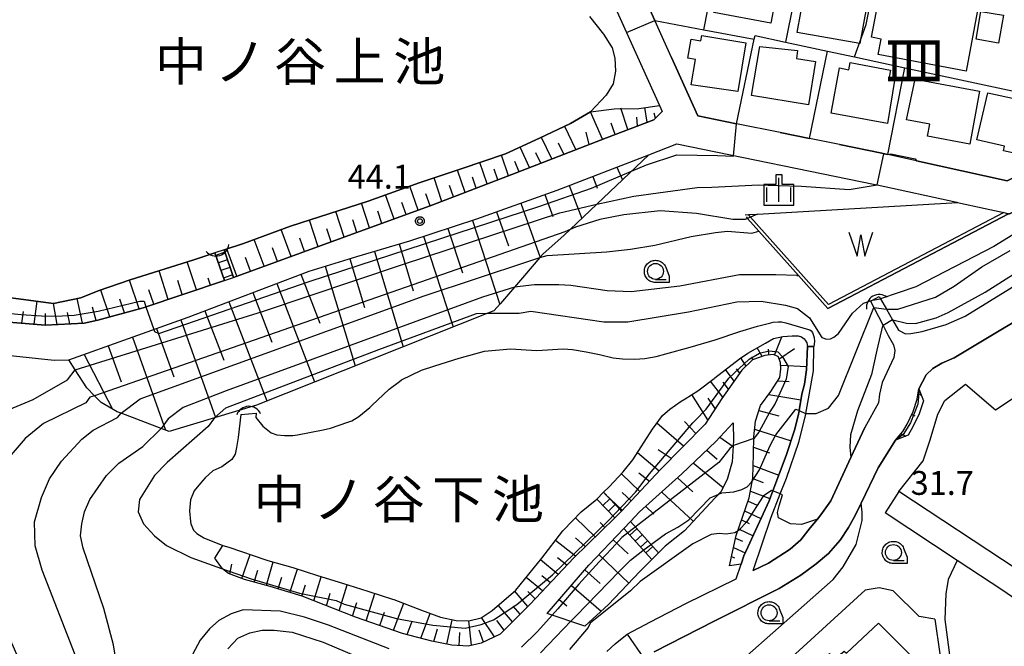
# Model space of a CAD drawing. Extents: x -8000 to -6000, y 93000 to 94500.
# Drawn here: x -7417 to -7262, y 93676 to 93775 of the extents above; entities that cross this region are included whole.
import ezdxf
from ezdxf.enums import TextEntityAlignment as Align

# ---------------------------------------------------------------- set-up
doc = ezdxf.new("R2010")
doc.units = 0
for name, color, linetype in [('2101000', 7, 'Continuous'), ('2101001', 7, 'Continuous'), ('2214000', 3, 'Continuous'), ('2214110', 3, 'Continuous'), ('2214120', 3, 'Continuous'), ('2214990', 3, 'Continuous'), ('3001000', 4, 'Continuous'), ('4219000', 1, 'Continuous'), ('4219990', 1, 'Continuous'), ('5101000', 4, 'Continuous'), ('5101001', 4, 'Continuous'), ('5105000', 4, 'Continuous'), ('5105001', 4, 'Continuous'), ('5105990', 5, 'Continuous'), ('6101110', 6, 'Continuous'), ('6101120', 6, 'Continuous'), ('6101990', 6, 'Continuous'), ('6110000', 1, 'Continuous'), ('6130000', 3, 'Continuous'), ('6140000', 3, 'Continuous'), ('6301000', 3, 'Continuous'), ('6331000', 3, 'Continuous'), ('6334000', 3, 'Continuous'), ('7101000', 2, 'Continuous'), ('7101001', 8, 'Continuous'), ('7102000', 6, 'Continuous'), ('7102001', 8, 'Continuous'), ('7312000', 1, 'Continuous'), ('8114000', 5, 'Continuous'), ('8151000', 5, 'Continuous'), ('CLIP_BOX', 4, 'Continuous')]:
    doc.layers.add(name, color=color, linetype=linetype)
doc.styles.add('@PlotAnnotation', font='@MS Gothic.ttf')
doc.styles.add('Dm_Anotation', font='txt.shx', dxfattribs={"bigfont": 'PSCDM.shx'})
doc.styles.add('PlotAnnotation', font='MS Gothic.ttf')

# ---------------------------------------------------------------- blocks, each defined once
blk = doc.blocks.new('421900')
at = {"layer": '4219990'}
blk.add_arc((-0.313, 0), 0.812, 292.61987, 67.38013, dxfattribs=at)
blk = doc.blocks.new('510500')
at = {"layer": '5105990'}
for p, q in [((-0.742, 0.562), (-0.238, -0.938)), ((-0.238, -0.938), (0.007, 0.393)), ((0.007, 0.393), (0.258, -0.935)), ((0.258, -0.935), (0.762, 0.568))]:
    blk.add_line(p, q, dxfattribs=at)
blk = doc.blocks.new('633100')
at = {"layer": '6331000'}
blk.add_lwpolyline([(0, -0.5), (0.67, -0.5)], dxfattribs=at)
blk.add_circle((0, 0), 0.5, dxfattribs=at)
at = {"layer": 'CLIP_BOX'}
blk.add_lwpolyline([(0.87, -0.3), (0.87, -0.7), (0, -0.7), (-0.074, -0.695), (-0.146, -0.684), (-0.216, -0.666), (-0.282, -0.64), (-0.35, -0.606), (-0.414, -0.564), (-0.469, -0.521), (-0.52, -0.469), (-0.568, -0.408), (-0.608, -0.35), (-0.64, -0.281), (-0.666, -0.214), (-0.686, -0.144), (-0.697, -0.071), (-0.699, 0.003), (-0.695, 0.075), (-0.684, 0.148), (-0.665, 0.216), (-0.64, 0.281), (-0.606, 0.349), (-0.565, 0.412), (-0.522, 0.467), (-0.467, 0.52), (-0.41, 0.568), (-0.349, 0.607), (-0.283, 0.641), (-0.215, 0.665), (-0.148, 0.684), (-0.072, 0.696), (0, 0.7), (0.074, 0.696), (0.147, 0.685), (0.219, 0.666), (0.283, 0.639), (0.355, 0.605), (0.416, 0.562), (0.472, 0.518), (0.525, 0.463), (0.57, 0.407), (0.609, 0.346), (0.646, 0.273)], close=True, dxfattribs=at)
blk = doc.blocks.new('633400')
at = {"layer": '6334000'}
for points in [[(0, -0.75), (0, 0.75)], [(-0.75, -0.75), (-0.75, 0.15)], [(0.75, -0.75), (0.75, 0.15)]]:
    blk.add_lwpolyline(points, dxfattribs=at)
at = {"layer": 'CLIP_BOX'}
blk.add_lwpolyline([(-0.95, -0.95), (0.95, -0.95), (0.95, 0.35), (0.2, 0.35), (0.2, 0.95), (-0.2, 0.95), (-0.2, 0.35), (-0.95, 0.35), (-0.95, -0.95)], dxfattribs=at)
blk = doc.blocks.new('731200')
at = {"layer": '7312000'}
blk.add_circle((0, 0), 0.15, dxfattribs=at)
at = {"layer": 'CLIP_BOX'}
blk.add_lwpolyline([(-0.209, -0.178), (-0.219, -0.166), (-0.237, -0.14), (-0.251, -0.113), (-0.258, -0.094), (-0.265, -0.075), (-0.269, -0.057), (-0.273, -0.031), (-0.275, -0.008), (-0.274, 0.024), (-0.27, 0.054), (-0.266, 0.071), (-0.261, 0.088), (-0.255, 0.104), (-0.246, 0.124), (-0.239, 0.136), (-0.228, 0.154), (-0.219, 0.166), (-0.202, 0.187), (-0.189, 0.199), (-0.169, 0.217), (-0.151, 0.23), (-0.135, 0.239), (-0.113, 0.251), (-0.101, 0.256), (-0.082, 0.262), (-0.056, 0.269), (-0.04, 0.272), (-0.016, 0.275), (0.004, 0.275), (0.022, 0.274), (0.042, 0.272), (0.065, 0.267), (0.079, 0.264), (0.108, 0.253), (0.121, 0.247), (0.143, 0.235), (0.16, 0.224), (0.18, 0.208), (0.194, 0.194), (0.206, 0.182), (0.222, 0.162), (0.233, 0.146), (0.249, 0.116), (0.257, 0.097), (0.264, 0.075), (0.269, 0.057), (0.273, 0.032), (0.275, 0.014), (0.275, -0.008), (0.274, -0.023), (0.271, -0.048), (0.267, -0.067), (0.261, -0.088), (0.249, -0.117), (0.23, -0.151), (0.219, -0.166), (0.204, -0.184), (0.189, -0.199), (0.172, -0.215), (0.154, -0.228), (0.136, -0.239), (0.124, -0.246), (0.107, -0.253), (0.09, -0.26), (0.071, -0.266), (0.044, -0.271), (0.028, -0.274), (0.009, -0.275), (-0.009, -0.275), (-0.024, -0.274), (-0.041, -0.272), (-0.063, -0.268), (-0.086, -0.261), (-0.101, -0.256), (-0.115, -0.25), (-0.133, -0.241), (-0.148, -0.231), (-0.17, -0.216), (-0.182, -0.206), (-0.197, -0.192)], close=True, dxfattribs=at)

msp = doc.modelspace()

# ---------------------------------------------------------------- linework, layer by layer
at = {"layer": '2101000', "flags": 128}
for points in [[(-7333.5, 93814.76), (-7328.84, 93792.95), (-7327.35, 93786.01), (-7326.47, 93783.5), (-7316.55, 93761.51), (-7316.14, 93760.59)], [(-7262.28, 93777.08), (-7251.75, 93774.81), (-7239.88, 93772.26), (-7236.05, 93771.44), (-7234.24, 93769.16), (-7235.35, 93762.9), (-7253.62, 93753.77), (-7254.96, 93753.1), (-7261.85, 93749.65), (-7276.12, 93752.79), (-7280.63, 93753.78), (-7281.6, 93753.99), (-7288.24, 93755.35), (-7292.96, 93756.31), (-7297.59, 93757.25), (-7304.44, 93758.65), (-7310.56, 93759.9), (-7314.69, 93769.07), (-7317.32, 93774.89), (-7320.76, 93782.52)], [(-7437.79, 93770.52), (-7437.85, 93760.2), (-7437.39, 93750.6), (-7436.79, 93739.67), (-7436.52, 93734.93), (-7435.66, 93731.15), (-7433.66, 93727.83), (-7430.31, 93725.27), (-7427.02, 93723.52), (-7418.22, 93722.12), (-7411.82, 93721.42), (-7409.49, 93721.51)], [(-7434.34, 93769.63), (-7434.4, 93760.27), (-7433.94, 93750.78), (-7433.34, 93739.86), (-7433.09, 93735.41), (-7432.42, 93732.46), (-7431.04, 93730.17), (-7428.96, 93728.58), (-7420.87, 93727.59), (-7413.22, 93726.95), (-7407.07, 93727.27), (-7404.94, 93727.73), (-7397.78, 93729.68), (-7385.02, 93733.98)], [(-7262.41, 93744.66), (-7261.84, 93744.53), (-7261.65, 93744.49), (-7261.51, 93744.46), (-7248.09, 93751.17), (-7231.05, 93759.69), (-7229.58, 93767.95), (-7226.45, 93769.45), (-7213.38, 93766.95), (-7200.21, 93764.24), (-7195.08, 93763.18), (-7194.53, 93762.95), (-7188.32, 93759.27), (-7185.7, 93757.71), (-7174.43, 93751.03), (-7169.82, 93748.3)], [(-7383.6, 93734.46), (-7366.5, 93740.67), (-7352.22, 93745.87), (-7339.11, 93750.92), (-7324.93, 93756.44), (-7317.46, 93759.27), (-7316.14, 93760.59)], [(-7409.49, 93721.51), (-7390.7, 93728.19), (-7371.68, 93735.47), (-7364.2, 93737.73), (-7355.86, 93740.23), (-7345.29, 93743.67), (-7332.68, 93748.17), (-7318.27, 93753.74), (-7313.82, 93755.46)], [(-7313.82, 93755.46), (-7282.64, 93749.1), (-7282.33, 93749.03), (-7269.81, 93746.28), (-7269.67, 93746.25)], [(-7269.67, 93746.25), (-7265.33, 93745.3), (-7262.41, 93744.66)], [(-7237.26, 93670.57), (-7240.82, 93673.9), (-7242.38, 93675.35), (-7247.72, 93679.79), (-7260.31, 93688.49), (-7278.89, 93700.76)], [(-7239.21, 93666.95), (-7239.27, 93667), (-7239.99, 93667.64), (-7245.03, 93672.35), (-7250.14, 93676.6), (-7262.55, 93685.18), (-7269.74, 93689.92), (-7281.09, 93697.43)]]:
    msp.add_lwpolyline(points, dxfattribs=at)
at = {"layer": '2101001', "flags": 128}
for points in [[(-7385.02, 93733.98), (-7383.6, 93734.46)], [(-7278.89, 93700.76), (-7281.09, 93697.43)]]:
    msp.add_lwpolyline(points, dxfattribs=at)
at = {"layer": '2214000', "flags": 128}
for points in [[(-7385.02, 93733.98), (-7386.51, 93738.33)], [(-7385.08, 93738.8), (-7383.6, 93734.46)], [(-7325.4, 93700.65), (-7322.53, 93697.71)], [(-7323.6, 93696.65), (-7326.44, 93699.57)], [(-7321.14, 93696.04), (-7316.73, 93691.13)], [(-7317.79, 93690.06), (-7322.18, 93694.96)]]:
    msp.add_lwpolyline(points, dxfattribs=at)
at = {"layer": '2214110', "flags": 128}
for points in [[(-7385.02, 93733.98), (-7383.6, 93734.46)], [(-7323.6, 93696.65), (-7322.53, 93697.71)], [(-7321.14, 93696.04), (-7322.18, 93694.96)]]:
    msp.add_lwpolyline(points, dxfattribs=at)
at = {"layer": '2214120', "flags": 128}
for points in [[(-7385.08, 93738.8), (-7386.51, 93738.33)], [(-7326.44, 93699.57), (-7325.4, 93700.65)], [(-7316.73, 93691.13), (-7317.79, 93690.06)]]:
    msp.add_lwpolyline(points, dxfattribs=at)
at = {"layer": '2214990', "flags": 128}
for points in [[(-7384.95, 93738.41), (-7386.37, 93737.92)], [(-7384.54, 93737.22), (-7385.96, 93736.74)], [(-7384.14, 93736.04), (-7385.56, 93735.56)], [(-7383.74, 93734.86), (-7385.15, 93734.37)], [(-7324.4, 93699.63), (-7325.47, 93698.58)], [(-7323.53, 93698.73), (-7324.6, 93697.68)], [(-7321.24, 93693.91), (-7320.12, 93694.91)], [(-7320.4, 93692.97), (-7319.29, 93693.97)], [(-7319.57, 93692.04), (-7318.45, 93693.04)], [(-7318.73, 93691.11), (-7317.62, 93692.11)]]:
    msp.add_lwpolyline(points, dxfattribs=at)
at = {"layer": '3001000', "flags": 128}
for points in [[(-7300.57, 93783.8), (-7300.87, 93782.18), (-7298.05, 93781.64), (-7297.74, 93783.3), (-7295.42, 93782.84), (-7296.37, 93777.13), (-7298.49, 93777.52), (-7299.06, 93774.48), (-7308, 93776.16), (-7306.35, 93784.89)], [(-7291.38, 93781.61), (-7283.45, 93780.17), (-7285.07, 93771.24), (-7294.9, 93773.02), (-7293.75, 93779.34), (-7291.85, 93778.99)], [(-7281.75, 93779.95), (-7266.41, 93777.03), (-7268.34, 93766.92), (-7282.15, 93769.55), (-7281.69, 93771.97), (-7283.22, 93772.26)], [(-7266.75, 93771.93), (-7266, 93776.3), (-7262.47, 93775.7), (-7263.22, 93771.32)], [(-7309.92, 93772.5), (-7302.99, 93771.36), (-7304.24, 93763.7), (-7311.57, 93764.78), (-7310.9, 93768.77), (-7312.1, 93768.98), (-7311.59, 93771.96), (-7310.05, 93771.7)], [(-7292.02, 93768.42), (-7293.1, 93761.64), (-7302.09, 93763.07), (-7300.8, 93770.79), (-7294.88, 93770.14), (-7295.03, 93768.9)], [(-7279.55, 93765.75), (-7280.71, 93758.66), (-7289.58, 93760.31), (-7288.24, 93767.41), (-7286.76, 93767.13), (-7286.55, 93768.25), (-7280.22, 93767.05), (-7280.43, 93765.95)], [(-7274.4, 93756.71), (-7274.05, 93758.57), (-7277.69, 93759.26), (-7276.34, 93765.66), (-7266.22, 93763.76), (-7267.76, 93755.45)], [(-7255.6, 93756.92), (-7256.78, 93757.19), (-7257.65, 93753.32), (-7262.44, 93754.39), (-7262.28, 93755.12), (-7266.64, 93756.09), (-7264.93, 93763.48), (-7254.72, 93761.31)], [(-7299.19, 93656.69), (-7297.75, 93664.67), (-7298.87, 93665.7), (-7289.82, 93675.31), (-7288.96, 93674.46), (-7287.51, 93675.66), (-7287.16, 93675.32), (-7282.12, 93680.04), (-7277.23, 93675.17), (-7283.09, 93670.19), (-7285.35, 93672.47), (-7286.62, 93671.16), (-7284.54, 93668.82), (-7290.04, 93663.31), (-7291.25, 93655.82)]]:
    msp.add_lwpolyline(points, close=True, dxfattribs=at)
at = {"layer": '5101000', "flags": 128}
for points in [[(-7279.9, 93727.77), (-7278.96, 93726.14), (-7277.88, 93725.6), (-7277.01, 93725.63), (-7275.24, 93725.97), (-7271.47, 93727.07), (-7268.47, 93728.37), (-7257.68, 93735.05), (-7243.41, 93743.36), (-7242.42, 93743.88)], [(-7283.35, 93730.75), (-7282.83, 93729.73), (-7281.39, 93726.9)], [(-7282, 93731.44), (-7281.81, 93731.1), (-7280.87, 93729.47), (-7279.9, 93727.77)], [(-7281.39, 93726.9), (-7280.58, 93725.3), (-7279.76, 93723.88), (-7279.54, 93722.95), (-7279.71, 93721.84), (-7281.52, 93717.93), (-7281.93, 93716.09), (-7282.12, 93714.75), (-7284.24, 93710.83)], [(-7298.73, 93700.86), (-7296.62, 93706.43), (-7295.34, 93710.43), (-7294.72, 93712.9), (-7294.62, 93713.51), (-7294.19, 93716.1), (-7293.77, 93717.69), (-7293.45, 93719.9), (-7293.29, 93723.6)], [(-7297.56, 93700.4), (-7296.58, 93702.86), (-7294.64, 93708.55), (-7293.62, 93712.67), (-7293.55, 93713.07), (-7293.03, 93715.93), (-7292.34, 93719.75), (-7292.27, 93723.57)], [(-7304.48, 93687.04), (-7303.74, 93689.34), (-7303.31, 93690.67), (-7299.32, 93699.32), (-7298.73, 93700.86)], [(-7301.81, 93688.34), (-7299.01, 93696.75), (-7297.56, 93700.4)]]:
    msp.add_lwpolyline(points, dxfattribs=at)
at = {"layer": '5101001', "flags": 128}
for points in [[(-7297.76, 93685.52), (-7294.35, 93687.63), (-7291.92, 93689.38), (-7290, 93691.02), (-7288.13, 93693.14), (-7286.83, 93695.1), (-7285.78, 93696.98), (-7284.83, 93698.94), (-7282.15, 93704.48), (-7279.44, 93708.87), (-7278.26, 93710.2), (-7277.59, 93711.39), (-7276.65, 93713.38), (-7276.01, 93715.29), (-7275.79, 93716.94), (-7274.62, 93719.12), (-7273.55, 93720.14), (-7272.14, 93720.99), (-7270.2, 93721.79), (-7253.84, 93731.6), (-7240.8, 93739.32), (-7239.9, 93739.89)], [(-7283.35, 93730.75), (-7283.07, 93730.89), (-7282, 93731.44)], [(-7292.27, 93723.57), (-7293.29, 93723.6)], [(-7284.24, 93710.83), (-7286.44, 93706.11), (-7289.62, 93699.3), (-7291.17, 93697.09), (-7291.72, 93696.42), (-7292.84, 93695.06), (-7294.31, 93693.17), (-7296.02, 93691.7), (-7299.43, 93689.51), (-7301.81, 93688.34)], [(-7324.86, 93675.6), (-7323.56, 93676.79), (-7321.64, 93678.32), (-7318, 93680.25), (-7312.45, 93683.14), (-7304.48, 93687.04)], [(-7317.38, 93675.58), (-7307.96, 93680.37), (-7297.76, 93685.52)]]:
    msp.add_lwpolyline(points, dxfattribs=at)
at = {"layer": '5105000', "flags": 128}
for points in [[(-7327.57, 93775.49), (-7325.37, 93772.75), (-7324, 93770.6), (-7323.57, 93768.96), (-7323.47, 93766.92), (-7323.87, 93764.91), (-7324.96, 93763.16), (-7327.4, 93760.49), (-7330.56, 93758.67), (-7335.43, 93756.35), (-7340.82, 93753.93), (-7347.78, 93751.55), (-7354.37, 93749.33), (-7362.42, 93746.47), (-7374.6, 93742.53), (-7382.03, 93739.82), (-7385.08, 93738.8)], [(-7411.9, 93730.38), (-7424.59, 93732.04), (-7426.28, 93732.65), (-7427.21, 93733.33), (-7427.79, 93734.27), (-7429.04, 93736.87), (-7429.71, 93743.09), (-7429.23, 93754.06), (-7428.86, 93763.65), (-7428.49, 93765.77), (-7427.9, 93766.77), (-7426.05, 93769.88)], [(-7269.67, 93746.25), (-7265.33, 93745.3), (-7262.41, 93744.66), (-7289.96, 93730.2), (-7302.23, 93743.94), (-7302.58, 93744.34), (-7301.15, 93744.42), (-7269.67, 93746.25)], [(-7386.51, 93738.33), (-7389.82, 93737.24), (-7399.86, 93734.06), (-7404.87, 93732.33), (-7407.61, 93731.26), (-7411.9, 93730.38)], [(-7380.03, 93713.1), (-7380.05, 93712.42), (-7378.96, 93711.06), (-7377.67, 93709.99), (-7376.79, 93709.71), (-7375.59, 93709.57), (-7374.24, 93709.6), (-7373.54, 93709.67), (-7369.46, 93710.5), (-7368.34, 93710.76), (-7365.58, 93711.67), (-7364.99, 93711.91), (-7363.89, 93712.59), (-7362.12, 93714), (-7361.85, 93714.31), (-7359.09, 93716.89), (-7357.45, 93718.11), (-7357.15, 93718.34), (-7354.01, 93719.85), (-7351.89, 93720.53), (-7348.06, 93721.78), (-7344.09, 93722.85), (-7340, 93723.21), (-7335.86, 93722.97), (-7331.74, 93723.24), (-7330.24, 93723.12), (-7328.12, 93722.78), (-7326.01, 93722.31), (-7323.87, 93721.82), (-7322.39, 93721.63), (-7320.46, 93721.62), (-7318.87, 93721.72), (-7317.11, 93722.01), (-7315.58, 93722.42), (-7311.73, 93723.49), (-7307.81, 93724.63), (-7303.95, 93725.97), (-7301.13, 93726.78), (-7299.07, 93727.34), (-7298.69, 93727.41), (-7297.92, 93727.47), (-7297.39, 93727.46), (-7296.69, 93727.33), (-7293.11, 93726.29), (-7292.9, 93726.21), (-7292.72, 93726.08), (-7292.51, 93725.78), (-7292.24, 93725.01), (-7292.2, 93724.36), (-7292.27, 93723.57)], [(-7331.78, 93694.58), (-7331.68, 93694.69), (-7328.87, 93697.57), (-7326.71, 93699.35), (-7326.44, 93699.57), (-7325.4, 93700.65), (-7324.51, 93701.54), (-7322.28, 93703.85), (-7320.74, 93705.76), (-7317.65, 93710.61), (-7316.08, 93712.75), (-7314.92, 93713.74), (-7313.14, 93715.01), (-7312.54, 93715.37), (-7310.54, 93716.62), (-7307.96, 93718.57), (-7307.84, 93718.68), (-7304, 93721.65), (-7302.66, 93722.52), (-7299.87, 93724.12), (-7298.61, 93724.84), (-7297.17, 93725.16), (-7295.71, 93725.29), (-7294.76, 93725.26), (-7294.24, 93725.09), (-7293.8, 93724.78), (-7293.63, 93724.58), (-7293.4, 93724.17), (-7293.29, 93723.6)], [(-7382.44, 93712.9), (-7382.83, 93709.29), (-7383.09, 93707.68), (-7383.35, 93706.66), (-7383.86, 93705.81), (-7385.43, 93704.68), (-7386.86, 93704.01), (-7388.02, 93702.95), (-7388.8, 93702.1), (-7389.76, 93700.91), (-7390.33, 93699.49), (-7390.51, 93697.72), (-7390.37, 93696.05), (-7390.31, 93695.68), (-7389.87, 93694.68), (-7389.37, 93694.18), (-7388.24, 93693.49), (-7385.24, 93692.3), (-7384.33, 93692.02), (-7378.49, 93690.04), (-7378.19, 93689.95), (-7374.26, 93688.8), (-7370.35, 93687.55), (-7366.42, 93686.34), (-7362.44, 93685.09), (-7358.59, 93683.85), (-7358.36, 93683.78)], [(-7358.36, 93683.78), (-7354.01, 93682.11), (-7351, 93681.01), (-7348.55, 93680.46), (-7346.57, 93680.44), (-7344.63, 93680.92), (-7342.91, 93682.07), (-7339.19, 93685.27), (-7335.07, 93690.27), (-7331.78, 93694.58)]]:
    msp.add_lwpolyline(points, dxfattribs=at)
at = {"layer": '5105001', "flags": 128}
for points in [[(-7385.08, 93738.8), (-7386.51, 93738.33)], [(-7293.29, 93723.6), (-7292.27, 93723.57)], [(-7382.44, 93712.9), (-7380.03, 93713.1)]]:
    msp.add_lwpolyline(points, dxfattribs=at)
at = {"layer": '6101110', "flags": 128}
for points in [[(-7385.02, 93733.98), (-7397.78, 93729.68), (-7404.94, 93727.73), (-7407.07, 93727.27), (-7413.22, 93726.95), (-7420.87, 93727.59), (-7428.96, 93728.58), (-7431.04, 93730.17), (-7432.42, 93732.46), (-7433.09, 93735.41), (-7433.34, 93739.86), (-7433.94, 93750.78), (-7434.4, 93760.27), (-7434.34, 93769.63), (-7433.04, 93772.03)], [(-7316.14, 93760.59), (-7317.46, 93759.27), (-7324.93, 93756.44), (-7339.11, 93750.92), (-7352.22, 93745.87), (-7366.5, 93740.67), (-7383.6, 93734.46)], [(-7409.49, 93721.51), (-7390.7, 93728.19), (-7371.68, 93735.47), (-7364.2, 93737.73), (-7355.86, 93740.23), (-7345.29, 93743.67), (-7332.68, 93748.17), (-7318.27, 93753.74)], [(-7305.54, 93689.06), (-7304.51, 93693.88), (-7302.46, 93699.78), (-7301.89, 93702.87), (-7301.8, 93706.63), (-7301.75, 93709.36), (-7301.45, 93711.87), (-7300.68, 93714.3), (-7299.03, 93716.53), (-7297.66, 93718.7), (-7297.47, 93720.06), (-7297.52, 93721.07), (-7297.92, 93722.01), (-7298.7, 93722.35), (-7299.97, 93722.2), (-7301.91, 93721.47), (-7303.6, 93719.86), (-7306.75, 93715.42), (-7309.4, 93711.39), (-7316.4, 93704.24), (-7322.53, 93697.71)], [(-7279.44, 93708.87), (-7278.26, 93710.2), (-7277.59, 93711.39), (-7276.65, 93713.38), (-7276.01, 93715.29), (-7275.79, 93716.94)], [(-7321.14, 93696.04), (-7319.7, 93697.56), (-7313.03, 93703.56), (-7307.72, 93708.65), (-7304.97, 93711.59)], [(-7323.6, 93696.65), (-7330.05, 93690.37), (-7336.94, 93683.03), (-7341.65, 93678.33), (-7344.63, 93676.91), (-7346.69, 93676.46), (-7349.26, 93676.58), (-7352.38, 93677.24), (-7356.99, 93678.44), (-7364.41, 93681.01), (-7372.77, 93684.29), (-7377.82, 93685.86), (-7381.88, 93686.94), (-7384.36, 93687.88), (-7385.34, 93688.6), (-7386.52, 93690.28)], [(-7334.25, 93681.57), (-7327.7, 93689.17), (-7322.18, 93694.96)]]:
    msp.add_lwpolyline(points, dxfattribs=at)
at = {"layer": '6101120', "flags": 128}
for points in [[(-7433.04, 93772.03), (-7432.94, 93772.64), (-7427.04, 93771.76), (-7426.05, 93769.88), (-7427.9, 93766.77), (-7428.49, 93765.77), (-7428.86, 93763.65), (-7429.23, 93754.06), (-7429.71, 93743.09), (-7429.04, 93736.87), (-7427.79, 93734.27), (-7427.21, 93733.33), (-7426.28, 93732.65), (-7424.59, 93732.04), (-7411.9, 93730.38), (-7407.61, 93731.26), (-7404.87, 93732.33), (-7399.86, 93734.06), (-7389.82, 93737.24), (-7386.51, 93738.33), (-7385.02, 93733.98)], [(-7383.6, 93734.46), (-7385.08, 93738.8), (-7382.03, 93739.82), (-7374.6, 93742.53), (-7362.42, 93746.47), (-7354.37, 93749.33), (-7347.78, 93751.55), (-7340.82, 93753.93), (-7335.43, 93756.35), (-7330.56, 93758.67), (-7327.4, 93760.49), (-7323.69, 93761.01), (-7319.82, 93761.04), (-7316.55, 93761.51), (-7316.14, 93760.59)], [(-7318.27, 93753.74), (-7326.42, 93746.01), (-7330.63, 93742.02), (-7331.56, 93741.13), (-7334.93, 93738.1), (-7335.39, 93737.57), (-7337.8, 93734.79), (-7339.36, 93732.95), (-7341.56, 93730.35), (-7342.61, 93729.22), (-7343.59, 93728.83), (-7379.99, 93714.37), (-7386.56, 93712.38), (-7393.69, 93710.22), (-7394.99, 93710.71), (-7401.26, 93713.11), (-7401.87, 93713.34), (-7404.4, 93714.78), (-7405.46, 93715.85), (-7406.67, 93717.07), (-7408.49, 93719.93), (-7409.49, 93721.51)], [(-7322.53, 93697.71), (-7325.4, 93700.65), (-7324.51, 93701.54), (-7322.28, 93703.85), (-7320.74, 93705.76), (-7317.65, 93710.61), (-7316.08, 93712.75), (-7314.92, 93713.74), (-7313.14, 93715.01), (-7312.54, 93715.37), (-7310.54, 93716.62), (-7307.96, 93718.57), (-7307.84, 93718.68), (-7304, 93721.65), (-7302.66, 93722.52), (-7299.87, 93724.12), (-7298.61, 93724.84), (-7297.17, 93725.16), (-7295.71, 93725.29), (-7294.76, 93725.26), (-7294.24, 93725.09), (-7293.8, 93724.78), (-7293.63, 93724.58), (-7293.4, 93724.17), (-7293.29, 93723.6), (-7293.45, 93719.9), (-7293.77, 93717.69), (-7294.19, 93716.1), (-7294.62, 93713.51), (-7294.72, 93712.9), (-7295.34, 93710.43), (-7296.62, 93706.43), (-7298.73, 93700.86), (-7299.32, 93699.32), (-7303.31, 93690.67), (-7303.74, 93689.34), (-7305.54, 93689.06)], [(-7275.79, 93716.94), (-7275.04, 93715.07), (-7275.72, 93713.01), (-7276.7, 93710.93), (-7277.44, 93709.62), (-7279.44, 93708.87)], [(-7304.97, 93711.59), (-7304.91, 93708.78), (-7305.16, 93705.45), (-7305.9, 93702.66), (-7306.92, 93700.71), (-7308.6, 93698.97), (-7312.65, 93694.59), (-7315.67, 93692.2), (-7316.73, 93691.13), (-7321.14, 93696.04)], [(-7386.52, 93690.28), (-7385.24, 93692.3), (-7384.33, 93692.02), (-7378.49, 93690.04), (-7378.19, 93689.95), (-7374.26, 93688.8), (-7370.35, 93687.55), (-7366.42, 93686.34), (-7362.44, 93685.09), (-7358.59, 93683.85), (-7358.36, 93683.78), (-7354.01, 93682.11), (-7351, 93681.01), (-7348.55, 93680.46), (-7346.57, 93680.44), (-7344.63, 93680.92), (-7342.91, 93682.07), (-7339.19, 93685.27), (-7335.07, 93690.27), (-7331.78, 93694.58), (-7331.68, 93694.69), (-7328.87, 93697.57), (-7326.71, 93699.35), (-7326.44, 93699.57), (-7323.6, 93696.65)], [(-7322.18, 93694.96), (-7317.79, 93690.06), (-7319.68, 93688.17), (-7324.57, 93683), (-7328.34, 93679.59), (-7334.25, 93681.57)]]:
    msp.add_lwpolyline(points, dxfattribs=at)
at = {"layer": '6101990', "flags": 128}
for points in [[(-7321.53, 93757.73), (-7322.67, 93761.09)], [(-7318.52, 93758.87), (-7318.85, 93761.18)], [(-7325.53, 93756.2), (-7327.4, 93760.49)], [(-7320.03, 93758.3), (-7320.12, 93759.7)], [(-7317.2, 93759.53), (-7317.41, 93760.31)], [(-7329.73, 93754.57), (-7331.47, 93758.23)], [(-7323.53, 93756.97), (-7324.18, 93758.72)], [(-7333.51, 93753.1), (-7335.13, 93756.49)], [(-7327.63, 93755.39), (-7328.13, 93757.31)], [(-7337.01, 93751.74), (-7338.47, 93754.98)], [(-7331.62, 93753.84), (-7332.46, 93755.6)], [(-7340.33, 93750.45), (-7341.45, 93753.71)], [(-7335.26, 93752.42), (-7336.03, 93754.08)], [(-7343.68, 93749.16), (-7344.84, 93752.56)], [(-7338.67, 93751.09), (-7339.32, 93752.72)], [(-7323.26, 93751.82), (-7322.4, 93749.83)], [(-7350.79, 93746.42), (-7352.03, 93750.12)], [(-7347.16, 93747.82), (-7348.35, 93751.36)], [(-7345.42, 93748.49), (-7346, 93750.22)], [(-7342.01, 93749.8), (-7342.57, 93751.47)], [(-7327.03, 93750.36), (-7326.37, 93748.52)], [(-7354.54, 93745.03), (-7355.87, 93748.8)], [(-7348.97, 93747.12), (-7349.58, 93748.93)], [(-7330.8, 93748.9), (-7328.8, 93743.75)], [(-7358.32, 93743.65), (-7359.67, 93747.45)], [(-7352.66, 93745.71), (-7353.31, 93747.59)], [(-7334.59, 93747.49), (-7333.36, 93744.05)], [(-7362.17, 93742.25), (-7363.43, 93746.14)], [(-7356.43, 93744.34), (-7357.1, 93746.23)], [(-7338.39, 93746.14), (-7335.36, 93737.61)], [(-7366.16, 93740.79), (-7367.47, 93744.84)], [(-7360.25, 93742.95), (-7360.9, 93744.87)], [(-7342.2, 93744.77), (-7340.3, 93739.44)], [(-7370.29, 93739.29), (-7371.65, 93743.48)], [(-7364.16, 93741.52), (-7364.81, 93743.51)], [(-7346.01, 93743.44), (-7341.7, 93730.2)], [(-7374.53, 93737.75), (-7376.08, 93741.99)], [(-7368.23, 93740.04), (-7368.89, 93742.1)], [(-7353.7, 93740.93), (-7349.04, 93726.67)], [(-7349.85, 93742.18), (-7347.57, 93735.17)], [(-7378.77, 93736.21), (-7380.32, 93740.44)], [(-7372.41, 93738.52), (-7373.14, 93740.63)], [(-7357.55, 93739.72), (-7355.34, 93732.37)], [(-7383.07, 93734.65), (-7384.63, 93738.95)], [(-7376.65, 93736.98), (-7377.43, 93739.1)], [(-7361.42, 93738.56), (-7356.91, 93723.53)], [(-7389.4, 93732.51), (-7390.88, 93736.9)], [(-7380.92, 93735.43), (-7381.7, 93737.57)], [(-7369.16, 93736.23), (-7364.44, 93720.54)], [(-7365.29, 93737.4), (-7362.98, 93729.72)], [(-7393.88, 93731), (-7395.3, 93735.5)], [(-7373, 93734.97), (-7370.03, 93727.24)], [(-7398.42, 93729.51), (-7399.97, 93734.02)], [(-7391.64, 93731.75), (-7392.36, 93733.98)], [(-7387.21, 93733.24), (-7387.58, 93734.34)], [(-7376.77, 93733.53), (-7370.82, 93718.01)], [(-7403.02, 93728.25), (-7404.48, 93732.47)], [(-7396.14, 93730.23), (-7396.89, 93732.51)], [(-7380.54, 93732.08), (-7377.56, 93724.3)], [(-7414.96, 93727.1), (-7414.49, 93730.72)], [(-7411.33, 93727.05), (-7411.9, 93730.38)], [(-7407.36, 93727.25), (-7408.16, 93731.15)], [(-7400.72, 93728.88), (-7401.47, 93731.06)], [(-7384.32, 93730.63), (-7378.34, 93715.03)], [(-7416.87, 93727.26), (-7416.62, 93729.11)], [(-7413.15, 93726.95), (-7413.17, 93728.81)], [(-7409.35, 93727.15), (-7409.69, 93728.96)], [(-7405.18, 93727.68), (-7405.76, 93729.78)], [(-7388.09, 93729.19), (-7385.12, 93721.45)], [(-7391.87, 93727.77), (-7386.42, 93712.42)], [(-7395.68, 93726.42), (-7392.98, 93718.83)], [(-7399.49, 93725.07), (-7394.29, 93710.45)], [(-7298.46, 93722.25), (-7297.34, 93725.12)], [(-7407.1, 93722.36), (-7402.62, 93713.76)], [(-7403.3, 93723.71), (-7401.27, 93718.02)], [(-7300.44, 93722.02), (-7301.2, 93723.36)], [(-7299.39, 93722.27), (-7299.43, 93723.17)], [(-7295.32, 93723.24), (-7297.79, 93721.57)], [(-7302.94, 93720.49), (-7303.79, 93721.79)], [(-7301.84, 93721.5), (-7302.09, 93721.91)], [(-7297.5, 93720.64), (-7293.43, 93720.47)], [(-7304.81, 93718.15), (-7306.2, 93719.95)], [(-7303.94, 93719.38), (-7304.43, 93720.09)], [(-7306.62, 93715.6), (-7308.54, 93718.13)], [(-7305.72, 93716.88), (-7306.54, 93717.96)], [(-7297.98, 93718.19), (-7296.16, 93718.1)], [(-7308.97, 93712.04), (-7311.47, 93716.04)], [(-7299.38, 93716.06), (-7294.34, 93715.22)], [(-7275.88, 93716.29), (-7275.34, 93715.83)], [(-7307.8, 93713.82), (-7308.9, 93715.45)], [(-7300.93, 93713.51), (-7297.8, 93712.66)], [(-7276.87, 93712.91), (-7276.42, 93712.7)], [(-7312.8, 93707.92), (-7316.98, 93711.53)], [(-7310.83, 93709.93), (-7312.62, 93711.79)], [(-7301.6, 93710.6), (-7295.87, 93708.76)], [(-7278.59, 93709.84), (-7277.79, 93709.49)], [(-7307.07, 93709.35), (-7304.98, 93707.85)], [(-7316.64, 93703.98), (-7320.03, 93706.87)], [(-7314.72, 93705.95), (-7316.76, 93707.36)], [(-7309.14, 93707.29), (-7307.47, 93705.88)], [(-7301.78, 93707.74), (-7299.28, 93706.89)], [(-7311.25, 93705.27), (-7306.54, 93701.43)], [(-7318.15, 93702.37), (-7319.81, 93703.67)], [(-7301.84, 93704.87), (-7297.79, 93703.34)], [(-7319.66, 93700.77), (-7322.56, 93703.56)], [(-7313.71, 93702.95), (-7311.3, 93700.71)], [(-7301.9, 93702.84), (-7300.27, 93702.18)], [(-7321.04, 93699.3), (-7322.45, 93700.64)], [(-7316.22, 93700.69), (-7311.25, 93696.1)], [(-7302.27, 93700.83), (-7299.19, 93699.66)], [(-7322.42, 93697.83), (-7325.17, 93700.41)], [(-7302.64, 93699.26), (-7301.31, 93698.69)], [(-7318.74, 93698.43), (-7317.44, 93697.22)], [(-7303.17, 93697.73), (-7300.6, 93696.54)], [(-7326.7, 93693.63), (-7329.78, 93696.64)], [(-7325.15, 93695.14), (-7325.92, 93695.89)], [(-7303.67, 93696.31), (-7302.45, 93695.75)], [(-7304.16, 93694.89), (-7301.85, 93693.83)], [(-7329.78, 93690.63), (-7332.95, 93693.05)], [(-7328.24, 93692.13), (-7329.8, 93693.49)], [(-7323.85, 93693.2), (-7321.5, 93690.96)], [(-7304.6, 93693.46), (-7303.5, 93692.97)], [(-7304.91, 93691.99), (-7303.09, 93691.15)], [(-7382.28, 93687.09), (-7380.99, 93690.89)], [(-7378.41, 93686.02), (-7377.33, 93689.7)], [(-7332.52, 93687.74), (-7335.28, 93690.01)], [(-7331.16, 93689.19), (-7332.63, 93690.36)], [(-7326.1, 93690.85), (-7321.39, 93686.36)], [(-7305.23, 93690.53), (-7304.77, 93690.32)], [(-7384.15, 93687.8), (-7383.86, 93689.33)], [(-7380.35, 93686.53), (-7379.75, 93688.42)], [(-7374.72, 93684.9), (-7373.54, 93688.57)], [(-7328.31, 93688.47), (-7325.91, 93686.29)], [(-7376.56, 93685.47), (-7376, 93687.3)], [(-7370.97, 93683.58), (-7369.8, 93687.38)], [(-7334.97, 93685.13), (-7337.55, 93687.26)], [(-7333.74, 93686.43), (-7335.08, 93687.53)], [(-7372.82, 93684.31), (-7372.26, 93686.11)], [(-7366.98, 93682.02), (-7365.69, 93686.11)], [(-7337.27, 93682.7), (-7339.36, 93685.13)], [(-7336.11, 93683.91), (-7337.29, 93685.05)], [(-7330.43, 93686), (-7325.73, 93681.95)], [(-7368.97, 93682.8), (-7368.36, 93684.77)], [(-7362.74, 93680.43), (-7361.35, 93684.74)], [(-7332.34, 93683.79), (-7331.17, 93682.77)], [(-7364.87, 93681.19), (-7364.19, 93683.32)], [(-7358.44, 93678.94), (-7356.81, 93683.19)], [(-7339.7, 93680.27), (-7341.96, 93682.89)], [(-7338.49, 93681.49), (-7339.57, 93682.75)], [(-7360.59, 93679.69), (-7359.84, 93681.82)], [(-7356.28, 93678.26), (-7355.5, 93680.36)], [(-7354.09, 93677.69), (-7352.65, 93681.61)], [(-7350.04, 93676.74), (-7349.17, 93680.6)], [(-7346.12, 93676.58), (-7346.57, 93680.44)], [(-7342.51, 93677.92), (-7344.56, 93680.97)], [(-7341.02, 93678.96), (-7342.18, 93680.51)], [(-7352.07, 93677.17), (-7351.49, 93679.16)], [(-7344.26, 93677.09), (-7344.94, 93678.98)], [(-7348.08, 93676.52), (-7347.97, 93678.59)]]:
    msp.add_lwpolyline(points, dxfattribs=at)
at = {"layer": '6110000', "flags": 128}
for points in [[(-7333.5, 93814.76), (-7328.84, 93792.95), (-7327.35, 93786.01), (-7326.47, 93783.5), (-7316.55, 93761.51), (-7316.14, 93760.59)], [(-7309.61, 93773.43), (-7307.06, 93786.28)], [(-7320.76, 93782.52), (-7317.32, 93774.89)], [(-7317.32, 93774.89), (-7309.61, 93773.43), (-7301.65, 93771.92), (-7301.54, 93772.53), (-7296.73, 93771.49), (-7290.13, 93770.07), (-7285.89, 93769.16), (-7277.97, 93767.45), (-7252.26, 93761.91), (-7244.15, 93760.16), (-7241.51, 93761.31), (-7239.88, 93772.26)], [(-7304.44, 93758.65), (-7301.65, 93771.92)], [(-7314.69, 93769.07), (-7310.56, 93759.9)], [(-7292.96, 93756.31), (-7290.13, 93770.07)], [(-7280.63, 93753.78), (-7277.97, 93767.45)], [(-7310.56, 93759.9), (-7304.44, 93758.65)], [(-7297.59, 93757.25), (-7292.96, 93756.31)], [(-7288.24, 93755.35), (-7281.6, 93753.99), (-7280.63, 93753.78)], [(-7276.12, 93752.79), (-7261.85, 93749.65)], [(-7303.11, 93744.31), (-7302.58, 93744.34), (-7301.15, 93744.42), (-7269.67, 93746.25), (-7265.33, 93745.3), (-7262.41, 93744.66)], [(-7302.95, 93744.01), (-7302.7, 93743.73), (-7300.93, 93741.74), (-7294.7, 93734.76), (-7290.08, 93729.58), (-7261.65, 93744.49)], [(-7262.41, 93744.66), (-7289.96, 93730.2), (-7302.23, 93743.94), (-7302.58, 93744.34)], [(-7253.84, 93731.6), (-7270.2, 93721.79), (-7272.14, 93720.99), (-7273.55, 93720.14), (-7274.62, 93719.12), (-7275.79, 93716.94)], [(-7301.81, 93688.34), (-7299.43, 93689.51), (-7296.02, 93691.7), (-7294.31, 93693.17), (-7292.84, 93695.06), (-7291.72, 93696.42), (-7291.17, 93697.09), (-7289.62, 93699.3), (-7286.44, 93706.11), (-7284.24, 93710.83)], [(-7279.44, 93708.87), (-7282.15, 93704.48), (-7284.83, 93698.94), (-7285.78, 93696.98), (-7286.83, 93695.1), (-7288.13, 93693.14), (-7290, 93691.02), (-7291.92, 93689.38), (-7294.35, 93687.63), (-7297.76, 93685.52), (-7307.96, 93680.37), (-7317.38, 93675.58)], [(-7324.86, 93675.6), (-7323.56, 93676.79), (-7321.64, 93678.32), (-7318, 93680.25), (-7312.45, 93683.14), (-7304.48, 93687.04)]]:
    msp.add_lwpolyline(points, dxfattribs=at)
at = {"layer": '6130000', "flags": 128}
msp.add_lwpolyline([(-7273.23, 93680.7), (-7272.48, 93675.24), (-7273.53, 93672.99), (-7283.75, 93664.81), (-7286.86, 93660.97), (-7289.84, 93656.03), (-7293.43, 93648.42), (-7293.67, 93646.59), (-7293.5, 93646.03), (-7293.18, 93645.02), (-7292.2, 93643.68), (-7288.9, 93641.74), (-7292.09, 93636.5)], dxfattribs=at)
at = {"layer": '6140000', "flags": 128}
msp.add_lwpolyline([(-7294.26, 93783.73), (-7296.73, 93771.49)], dxfattribs=at)
at = {"layer": '6301000', "flags": 128}
for points in [[(-7278.89, 93700.76), (-7275.06, 93705.63), (-7274, 93708.9), (-7272.79, 93712.94), (-7271.7, 93715.1), (-7268.44, 93717.68), (-7263.73, 93713.64), (-7255.36, 93719.12), (-7249.44, 93721.77), (-7243.97, 93724.4), (-7240.4, 93726.46), (-7238.19, 93728.1), (-7236.88, 93729.06), (-7231.8, 93733.28), (-7228.54, 93735.3), (-7225.01, 93736.28), (-7221.68, 93736.66), (-7219.26, 93736.72), (-7216.15, 93735.98)], [(-7269.74, 93689.92), (-7271.17, 93686.95), (-7271.53, 93684.66), (-7271.66, 93680.66), (-7270.17, 93669.13)], [(-7273.23, 93680.7), (-7275.7, 93681.09), (-7279.83, 93685.16), (-7282.01, 93685.65), (-7284.19, 93685.24), (-7303.74, 93667.43), (-7306.35, 93660.73), (-7304.57, 93656.41), (-7293.67, 93646.59)]]:
    msp.add_lwpolyline(points, dxfattribs=at)
at = {"layer": '7101000', "flags": 128}
for points in [[(-7301.15, 93744.42), (-7302.23, 93743.94), (-7302.7, 93743.73), (-7303.11, 93743.55), (-7305.02, 93743.55), (-7310.73, 93744.5), (-7316.45, 93744.92), (-7322.16, 93744.29), (-7325.97, 93743.55), (-7329.78, 93742.38), (-7330.63, 93742.02)], [(-7279.9, 93727.77), (-7279.84, 93727.8), (-7277.73, 93727.26), (-7276.28, 93727.2), (-7273.06, 93728.09), (-7271.15, 93728.94), (-7265.33, 93732.12), (-7257.71, 93736.98), (-7250.09, 93741.43), (-7246.28, 93743.33), (-7244.48, 93743.97), (-7242.42, 93743.88)], [(-7281.39, 93726.9), (-7281.48, 93726.84), (-7282.37, 93723.01), (-7283.22, 93719.2), (-7285.44, 93713.49), (-7286.5, 93709.68), (-7286.6, 93707.77), (-7286.44, 93706.11)], [(-7405.46, 93715.85), (-7406.2, 93715.6), (-7406.83, 93714.75), (-7413.5, 93711.47), (-7416.36, 93709.14), (-7419.53, 93705.44), (-7421.44, 93701.63), (-7422.81, 93697.82), (-7423.45, 93694.01), (-7423.45, 93692.1), (-7422.92, 93688.29), (-7421.01, 93682.58), (-7416.78, 93673.05)], [(-7298.73, 93700.86), (-7298.97, 93700.95), (-7300.28, 93700.03), (-7302.85, 93696.04), (-7304.04, 93694.71), (-7304.74, 93694.28), (-7306.07, 93694.06), (-7307.2, 93694.18), (-7308.42, 93694), (-7311.31, 93692.54), (-7319.62, 93686.61), (-7321.11, 93685.13), (-7327.46, 93680.05), (-7327.77, 93679.41), (-7330.74, 93675.92)], [(-7306.34, 93671.83), (-7295.17, 93681.68), (-7289.25, 93686.92), (-7287.66, 93688.94), (-7285.65, 93692.43), (-7284.7, 93696.24), (-7284.7, 93697.55), (-7284.83, 93698.94)], [(-7291.72, 93696.42), (-7294.22, 93695.6), (-7295.98, 93695.7), (-7297.82, 93696.66), (-7297.98, 93697.5), (-7297.75, 93698.5), (-7297.21, 93700.26), (-7297.56, 93700.4)]]:
    msp.add_lwpolyline(points, dxfattribs=at)
at = {"layer": '7101001', "flags": 128}
for points in [[(-7301.15, 93744.42), (-7269.67, 93746.25), (-7265.33, 93745.3), (-7262.41, 93744.66), (-7261.84, 93744.53), (-7261.65, 93744.49), (-7261.51, 93744.46)], [(-7242.42, 93743.88), (-7242.05, 93743.65), (-7239.9, 93739.89), (-7240.8, 93739.32), (-7253.84, 93731.6), (-7270.2, 93721.79), (-7272.14, 93720.99), (-7273.55, 93720.14), (-7274.62, 93719.12), (-7275.79, 93716.94), (-7275.8, 93715.67), (-7275.95, 93714.5), (-7277.06, 93711.6), (-7278.22, 93709.76), (-7279.44, 93708.87), (-7282.15, 93704.48), (-7284.83, 93698.94)], [(-7330.63, 93742.02), (-7331.48, 93741.64), (-7405.46, 93715.85)], [(-7279.9, 93727.77), (-7281.39, 93726.9)], [(-7291.72, 93696.42), (-7291.17, 93697.09), (-7289.62, 93699.3), (-7286.44, 93706.11)], [(-7297.56, 93700.4), (-7298.73, 93700.86)]]:
    msp.add_lwpolyline(points, dxfattribs=at)
at = {"layer": '7102000', "flags": 128}
for points in [[(-7285.89, 93769.16), (-7284.06, 93774.24), (-7282.65, 93781.36)], [(-7446.17, 93773.72), (-7445.04, 93771.16), (-7444.08, 93765.44), (-7443.87, 93761.63), (-7443.87, 93740.78), (-7443.66, 93734.96), (-7443.13, 93727.34), (-7442.5, 93723.53), (-7441.44, 93719.72), (-7439.43, 93715.91), (-7437.95, 93714.11), (-7436.04, 93712.63), (-7434.14, 93711.79), (-7432.23, 93711.36), (-7430.33, 93711.36), (-7426.52, 93711.68), (-7422.71, 93712.53), (-7418.9, 93713.69), (-7415.09, 93715.28), (-7409.7, 93718.36), (-7408.49, 93719.93)], [(-7320.98, 93751.17), (-7318.6, 93752.18), (-7313.85, 93753.75), (-7307.43, 93753.64), (-7304.95, 93753.54)], [(-7326.42, 93746.01), (-7320.58, 93747.25), (-7310.66, 93748.63), (-7308.35, 93748.66), (-7300.97, 93749.05), (-7297.93, 93748.94), (-7294.22, 93748.84), (-7286.71, 93748.31), (-7282.33, 93749.03)], [(-7335.39, 93737.57), (-7334.22, 93737.92), (-7324.92, 93738.47), (-7321.11, 93738.89), (-7317.3, 93739.52), (-7311.58, 93740.9), (-7307.77, 93741.53), (-7305.87, 93741.75), (-7302.06, 93741.43), (-7300.93, 93741.74)], [(-7259.63, 93741.98), (-7263.96, 93739.34), (-7276.23, 93732.96), (-7281.81, 93731.1)], [(-7280.87, 93729.47), (-7279.09, 93729.47), (-7273.16, 93731.37), (-7270.2, 93733.07), (-7265.86, 93736.14), (-7261.42, 93738.68)], [(-7294.96, 93734.76), (-7298.25, 93734.87), (-7303.96, 93734.87), (-7313.38, 93733.07), (-7321, 93732.22), (-7324.81, 93732.33), (-7330.52, 93733.17), (-7332.43, 93733.28), (-7336.24, 93733.28), (-7339.36, 93732.95)], [(-7343.59, 93728.83), (-7338.67, 93728.83), (-7336.83, 93729.15), (-7325.34, 93727.46), (-7321.53, 93727.46), (-7312, 93729.05), (-7304.38, 93730.63), (-7300.57, 93730.74), (-7296.76, 93730.1), (-7294.86, 93729.58), (-7292.95, 93728.09), (-7291.01, 93725.01), (-7290.29, 93724.77), (-7289.66, 93724.82), (-7289.16, 93725.04), (-7288.43, 93725.64), (-7286.18, 93728.83), (-7284.49, 93730.42), (-7283.07, 93730.89)], [(-7293.55, 93713.07), (-7291.9, 93713.07), (-7289.99, 93713.91), (-7288.43, 93715.91), (-7282.83, 93729.73)], [(-7408.52, 93675.06), (-7413.71, 93688.4), (-7414.77, 93692.21), (-7414.87, 93696.02), (-7413.82, 93699.83), (-7412.55, 93702.79), (-7410.64, 93705.54), (-7407.47, 93709.03), (-7405.67, 93710.41), (-7401.86, 93712.42), (-7401.26, 93713.11)], [(-7386.56, 93712.38), (-7387.56, 93711.03), (-7394.02, 93705.33), (-7396.04, 93703.32), (-7398.36, 93699.51), (-7398.58, 93697.6), (-7397.73, 93695.7), (-7396.04, 93693.79), (-7394.13, 93692.31), (-7390.32, 93690.41), (-7385.49, 93688.69)], [(-7401.86, 93672.84), (-7402.49, 93676.65), (-7403.97, 93682.36), (-7407.25, 93691.89), (-7407.68, 93693.79), (-7407.47, 93695.7), (-7407.04, 93697.6), (-7406.2, 93699.51), (-7403.55, 93703.32), (-7401.64, 93705.22), (-7397.83, 93707.87), (-7394.99, 93710.71)], [(-7359.1, 93676.02), (-7368.62, 93679.73), (-7372.43, 93680.99), (-7376.24, 93681.94), (-7382.07, 93682.15), (-7383.97, 93681.52), (-7385.88, 93680.46), (-7387.36, 93679.19), (-7388.84, 93677.39), (-7390.85, 93673.69)], [(-7333.45, 93681.33), (-7335.74, 93678.75), (-7338.26, 93676.27)], [(-7335.29, 93675.39), (-7330.45, 93680.41)], [(-7384.5, 93676.01), (-7382.91, 93677.71), (-7381.01, 93678.55), (-7379.1, 93678.98), (-7377.2, 93678.98), (-7374.34, 93678.66), (-7369.47, 93677.08), (-7361.85, 93673.8)]]:
    msp.add_lwpolyline(points, dxfattribs=at)
at = {"layer": '7102001', "flags": 128}
for points in [[(-7371.1, 93815.57), (-7369.65, 93814.85), (-7367.33, 93803.95), (-7345.51, 93808.84), (-7338.47, 93810.42), (-7338.09, 93810.94), (-7337.95, 93811.42), (-7334.32, 93814.12), (-7333.76, 93814.55), (-7333.5, 93814.76), (-7328.84, 93792.95), (-7327.35, 93786.01), (-7326.47, 93783.5), (-7321.74, 93773.02), (-7317.32, 93774.89), (-7309.61, 93773.43), (-7307.06, 93786.28), (-7306.65, 93788.42)], [(-7304.95, 93753.54), (-7304.44, 93758.65), (-7301.65, 93771.92), (-7301.54, 93772.53), (-7296.73, 93771.49), (-7290.13, 93770.07), (-7285.89, 93769.16)], [(-7282.33, 93749.03), (-7281.25, 93753.91), (-7280.63, 93753.78), (-7280.19, 93753.93)], [(-7280.19, 93753.93), (-7276.33, 93753.13), (-7276.12, 93752.79)], [(-7276.12, 93752.79), (-7261.85, 93749.65), (-7254.96, 93753.1)], [(-7396.14, 93726.26), (-7396.03, 93725.95), (-7395.32, 93725.65), (-7371.67, 93733.84), (-7335.38, 93745.67), (-7327.29, 93748.5), (-7320.98, 93751.17)], [(-7248.09, 93751.17), (-7261.51, 93744.46), (-7261.65, 93744.49), (-7290.08, 93729.58), (-7294.7, 93734.76), (-7300.93, 93741.74)], [(-7408.49, 93719.93), (-7378.85, 93729.14), (-7357.01, 93736.52), (-7332.24, 93744.6), (-7326.42, 93746.01)], [(-7294.96, 93734.76), (-7294.7, 93734.76), (-7290.08, 93729.58), (-7261.65, 93744.49), (-7261.51, 93744.46), (-7257.49, 93746.47), (-7255.15, 93746.89)], [(-7401.26, 93713.11), (-7398.27, 93715.36), (-7353.59, 93731.54), (-7337.11, 93737), (-7335.39, 93737.57)], [(-7339.36, 93732.95), (-7344.39, 93731.33), (-7384.73, 93716.63), (-7391.52, 93714.02), (-7393.85, 93712.2), (-7394.99, 93710.71)], [(-7420.74, 93728.99), (-7416.99, 93728.62), (-7413.77, 93728.41), (-7411.47, 93728.38), (-7408.66, 93728.52), (-7404.9, 93729.14), (-7398.33, 93730.7), (-7397.65, 93730.7), (-7397.36, 93729.85)], [(-7283.07, 93730.89), (-7281.81, 93731.1)], [(-7397.36, 93729.85), (-7396.14, 93726.26)], [(-7386.56, 93712.38), (-7384.78, 93713.92), (-7360.72, 93723.12), (-7345.35, 93728.78), (-7343.59, 93728.83)], [(-7282.83, 93729.73), (-7280.87, 93729.47)], [(-7385.49, 93688.69), (-7380.8, 93687.02), (-7373.18, 93684.8), (-7367.46, 93683.64), (-7366.19, 93683.08), (-7357.94, 93680.79), (-7352.22, 93679.73), (-7347.14, 93679.27), (-7344.6, 93679.83), (-7342.7, 93680.57), (-7338.99, 93683.01), (-7333.38, 93687.67), (-7324.6, 93696.24), (-7320.36, 93700.68), (-7318.14, 93703.54), (-7311.32, 93711.6), (-7310.88, 93711.99), (-7309.22, 93713.74), (-7305.64, 93718.63), (-7302.45, 93721.62), (-7300.86, 93722.57), (-7299.33, 93722.9), (-7297.97, 93722.75), (-7297.19, 93721.96), (-7296.34, 93720.47), (-7296.66, 93718.46), (-7298.35, 93714.65), (-7299.21, 93713.33), (-7300.92, 93710.13), (-7301.7, 93709.12), (-7304.91, 93708.03), (-7305.49, 93707.56), (-7307.23, 93705.32), (-7322.47, 93693.54), (-7324.05, 93691.83), (-7326.06, 93689.74), (-7329.28, 93686.18), (-7332.57, 93682.32), (-7333.45, 93681.33)], [(-7330.45, 93680.41), (-7329.68, 93681.21), (-7322.9, 93688.19), (-7321.11, 93689.99), (-7319.2, 93691.48), (-7315.6, 93694.12), (-7313.7, 93695.18), (-7311.93, 93696.34), (-7308.59, 93699.77), (-7307.62, 93700.22), (-7306.75, 93700.57), (-7304.87, 93700.75), (-7303.6, 93701.07), (-7302.76, 93701.51), (-7302.1, 93702.23), (-7300.84, 93704.18), (-7299.21, 93707.93), (-7298.25, 93709.68), (-7295.11, 93713.72), (-7294.62, 93713.51)], [(-7294.62, 93713.51), (-7293.59, 93713.07), (-7293.55, 93713.07)], [(-7324.87, 93675.59), (-7323.56, 93676.79), (-7321.64, 93678.32), (-7318.97, 93674.44), (-7319.33, 93674.18), (-7321.01, 93672.82), (-7322.46, 93671.37), (-7323.08, 93670.5)]]:
    msp.add_lwpolyline(points, dxfattribs=at)

# ---------------------------------------------------------------- block references
at = {"layer": '4219000', "xscale": 2.5, "yscale": 2.5, "zscale": 2.5}
for p, rotation in [((-7386.11, 93739.1), 286.9132177102613), ((-7282.37, 93730.42), 119.8728210460031), ((-7381.19, 93712.94), 92.29290049954895)]:
    msp.add_blockref('421900', p, dxfattribs=dict(at, rotation=rotation))
at = {"layer": '5105000', "xscale": 2.5, "yscale": 2.5, "zscale": 2.5}
msp.add_blockref('510500', (-7284.9, 93740.16), dxfattribs=at)
at = {"layer": '6331000', "xscale": 2.5, "yscale": 2.5, "zscale": 2.5}
for p in [(-7317.2, 93735.41), (-7279.77, 93691.19), (-7299.33, 93681.7)]:
    msp.add_blockref('633100', p, dxfattribs=at)
at = {"layer": '6334000', "xscale": 2.5, "yscale": 2.5, "zscale": 2.5}
msp.add_blockref('633400', (-7297.79, 93748.23), dxfattribs=at)
at = {"layer": '7312000', "xscale": 2.5, "yscale": 2.5, "zscale": 2.5}
msp.add_blockref('731200', (-7354.26, 93743.33, 44.1), dxfattribs=at)

# ---------------------------------------------------------------- texts
at = {"layer": '7312000', "style": 'Dm_Anotation'}
for s, p in [('44.1', (-7365.63, 93748.43)), ('31.7', (-7277.05, 93700.25))]:
    msp.add_text(s, height=3.75, dxfattribs=at).set_placement(p)
at = {"layer": '8114000', "style": '@PlotAnnotation'}
msp.add_text('目', height=7, rotation=270, dxfattribs=at).set_placement((-7276.4, 93768.52), align=Align.MIDDLE_CENTER)
at = {"layer": '8151000', "style": 'PlotAnnotation'}
for s, p in [('中', (-7391.87, 93768.42)), ('谷', (-7373.12, 93768.42)), ('上', (-7363.74, 93768.42)), ('池', (-7354.37, 93768.42)), ('ノ', (-7382.49, 93768.42)), ('中', (-7376.34, 93699.56)), ('ノ', (-7366.97, 93699.56)), ('谷', (-7357.59, 93699.56)), ('下', (-7348.22, 93699.56)), ('池', (-7338.84, 93699.56))]:
    msp.add_text(s, height=6, dxfattribs=at).set_placement(p, align=Align.MIDDLE_CENTER)

doc.saveas('drawing.dxf')
